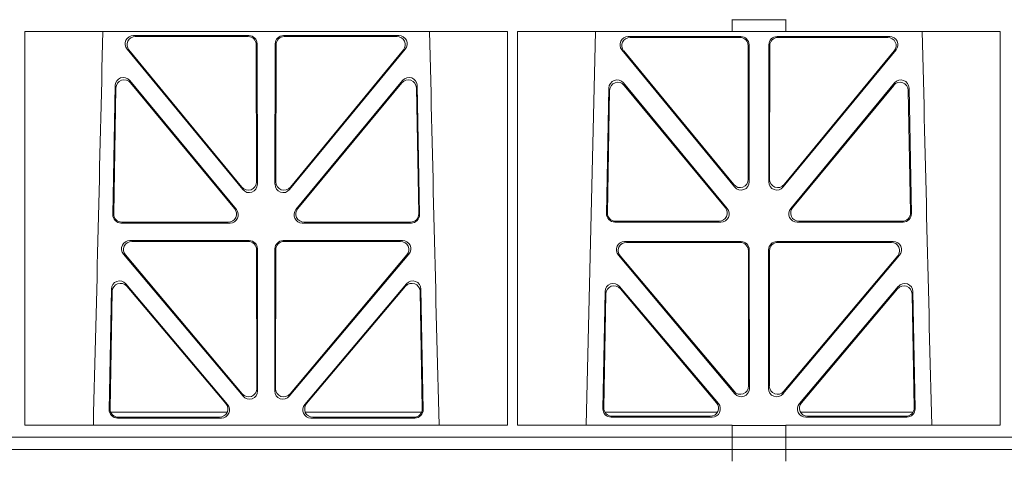
# Model space of a CAD drawing. Units: millimetres. Extents: x 626642 to 654924, y 227714 to 239697.
# Drawn here: x 630374 to 630612, y 231240 to 231346 of the extents above; entities that cross this region are included whole.
import ezdxf

# ---------------------------------------------------------------- set-up
doc = ezdxf.new("R2010")
doc.units = ezdxf.units.MM
doc.header["$LTSCALE"] = 50
doc.layers.add('Dimensions', color=4, linetype='Continuous')
doc.layers.add('Hatching', color=8, linetype='Continuous')

# ---------------------------------------------------------------- blocks, each defined once
blk = doc.blocks.new('gygygiu')
at = {"color": 1, "linetype": 'Continuous', "lineweight": 0}
for p, q in [((625997.41, 251687.57), (625997.41, 251690.46)), ((626010.41, 251690.42), (625997.41, 251690.42)), ((626010.41, 251687.57), (626010.41, 251690.46)), ((625826.27, 251687.57), (625826.25, 251592.38)), ((625826.27, 251687.57), (625943.04, 251687.57)), ((625852.56, 251686.6), (625880.51, 251686.6)), ((625853.01, 251686.39), (625880.3, 251686.39)), ((625888.85, 251686.6), (625916.79, 251686.6)), ((625889.05, 251686.39), (625916.34, 251686.39)), ((625943.04, 251687.57), (625943.06, 251592.38)), ((625945.53, 251687.57), (625945.51, 251592.38)), ((625945.53, 251687.57), (625997.41, 251687.57)), ((625964.39, 251687.57), (625962.1, 251592.38)), ((625999.53, 251686.37), (625972.29, 251686.37)), ((625999.32, 251686.16), (625972.74, 251686.16)), ((626010.41, 251687.57), (625997.41, 251687.57)), ((626035.56, 251686.37), (626008.32, 251686.37)), ((626035.12, 251686.16), (626008.53, 251686.16)), ((626010.41, 251687.57), (626062.3, 251687.57)), ((626062.3, 251687.57), (626062.32, 251592.38)), ((625882.29, 251684.4), (625882.33, 251651.22)), ((625882.5, 251684.61), (625882.54, 251650.64)), ((625886.81, 251650.64), (625886.85, 251684.61)), ((625887.02, 251651.22), (625887.06, 251684.4)), ((626001.35, 251651.85), (626001.32, 251684.17)), ((626001.57, 251651.26), (626001.53, 251684.38)), ((626006.32, 251684.38), (626006.29, 251651.26)), ((626006.53, 251684.17), (626006.5, 251651.85)), ((625879.01, 251649.36), (625851.02, 251683.34)), ((625878.8, 251649.95), (625851.47, 251683.13)), ((625918.33, 251683.34), (625890.34, 251649.36)), ((625917.89, 251683.13), (625890.55, 251649.95)), ((625970.75, 251683.12), (625998.04, 251649.99)), ((625971.19, 251682.91), (625997.83, 251650.58)), ((626009.81, 251649.99), (626037.11, 251683.12)), ((626010.02, 251650.58), (626036.66, 251682.91)), ((625848.13, 251674.52), (625847.55, 251643.3)), ((625848.33, 251673.95), (625847.77, 251643.51)), ((625877.47, 251644.54), (625851.66, 251675.75)), ((625877.02, 251644.75), (625851.86, 251675.18)), ((625917.69, 251675.75), (625891.88, 251644.54)), ((625917.49, 251675.18), (625892.33, 251644.75)), ((625921.59, 251643.51), (625921.02, 251673.95)), ((625921.8, 251643.3), (625921.22, 251674.52)), ((625971.13, 251675.14), (625996.24, 251644.76)), ((625971.33, 251674.57), (625995.8, 251644.97)), ((626011.61, 251644.76), (626036.73, 251675.14)), ((626012.06, 251644.97), (626036.53, 251674.57)), ((625967.03, 251643.53), (625967.6, 251673.91)), ((625967.25, 251643.74), (625967.8, 251673.34)), ((626040.06, 251673.34), (626040.61, 251643.74)), ((626040.26, 251673.91), (626040.82, 251643.53)), ((625849.54, 251641.27), (625875.94, 251641.27)), ((625849.76, 251641.48), (625875.49, 251641.48)), ((625893.41, 251641.27), (625919.81, 251641.27)), ((625893.86, 251641.48), (625919.6, 251641.48)), ((625994.71, 251641.5), (625969.02, 251641.5)), ((625994.27, 251641.71), (625969.23, 251641.71)), ((626038.83, 251641.5), (626013.14, 251641.5)), ((626038.62, 251641.71), (626013.59, 251641.71)), ((625851.7, 251637.03), (625880.56, 251637.03)), ((625852.15, 251636.82), (625880.35, 251636.82)), ((625888.79, 251637.03), (625917.66, 251637.03)), ((625889, 251636.82), (625917.21, 251636.82)), ((625999.59, 251636.81), (625971.43, 251636.81)), ((625999.38, 251636.6), (625971.88, 251636.6)), ((626036.42, 251636.81), (626008.26, 251636.81)), ((626035.97, 251636.6), (626008.47, 251636.6)), ((625879.08, 251599.38), (625850.16, 251633.76)), ((625878.87, 251599.96), (625850.62, 251633.55)), ((625882.35, 251634.83), (625882.39, 251601.25)), ((625882.56, 251635.04), (625882.6, 251600.67)), ((625886.75, 251600.67), (625886.79, 251635.04)), ((625886.96, 251601.25), (625887, 251634.83)), ((625919.19, 251633.76), (625890.27, 251599.38)), ((625918.74, 251633.55), (625890.48, 251599.96)), ((625969.9, 251633.53), (625998.11, 251600)), ((626001.41, 251601.86), (626001.37, 251634.61)), ((626001.62, 251601.29), (626001.58, 251634.82)), ((626006.27, 251634.82), (626006.23, 251601.29)), ((626006.48, 251634.61), (626006.44, 251601.86)), ((626009.74, 251600), (626037.96, 251633.53)), ((625970.35, 251633.32), (625997.9, 251600.58)), ((626009.95, 251600.58), (626037.5, 251633.32)), ((625850.73, 251626.53), (625875.35, 251597.38)), ((625894.01, 251597.38), (625918.62, 251626.53)), ((625846.67, 251596.12), (625847.22, 251625.28)), ((625846.89, 251596.34), (625847.42, 251624.72)), ((625850.93, 251625.97), (625874.89, 251597.59)), ((625894.46, 251597.59), (625918.42, 251625.97)), ((625921.94, 251624.72), (625922.46, 251596.34)), ((625922.14, 251625.28), (625922.68, 251596.12)), ((625966.68, 251624.68), (625966.15, 251596.35)), ((625966.88, 251624.12), (625966.37, 251596.56)), ((625994.11, 251597.6), (625970.2, 251625.93)), ((625993.66, 251597.81), (625970.4, 251625.36)), ((626037.65, 251625.93), (626013.74, 251597.6)), ((626037.46, 251625.36), (626014.19, 251597.81)), ((626041.48, 251596.56), (626040.97, 251624.12)), ((626041.7, 251596.35), (626041.17, 251624.68)), ((625875.23, 251595.52), (625847.04, 251595.52)), ((625922.31, 251595.52), (625894.13, 251595.52)), ((625993.88, 251595.52), (625966.63, 251595.52)), ((626041.22, 251595.52), (626013.97, 251595.52)), ((625873.83, 251594.1), (625848.66, 251594.1)), ((625873.38, 251594.31), (625848.88, 251594.31)), ((625920.69, 251594.1), (625895.52, 251594.1)), ((625920.47, 251594.31), (625895.97, 251594.31)), ((625968.14, 251594.32), (625992.6, 251594.32)), ((625968.36, 251594.53), (625992.15, 251594.53)), ((626015.25, 251594.32), (626039.71, 251594.32)), ((626015.71, 251594.53), (626039.49, 251594.53)), ((625826.25, 251592.38), (625943.06, 251592.38)), ((625945.51, 251592.38), (625997.41, 251592.38)), ((625997.41, 251589.52), (625997.41, 251592.38)), ((626010.41, 251592.34), (625997.41, 251592.34)), ((626010.41, 251592.38), (626062.32, 251592.38)), ((626010.41, 251589.52), (626010.41, 251592.38)), ((625705.8, 251589.52), (625997.43, 251589.52)), ((625997.41, 251589.52), (625705.8, 251589.52)), ((625997.43, 251589.52), (626010.41, 251589.52)), ((625997.43, 251586.52), (625997.43, 251589.52)), ((626355.19, 251589.52), (626010.41, 251589.52)), ((626010.43, 251589.52), (626010.43, 251586.52)), ((626010.43, 251589.52), (626177.8, 251589.52)), ((625705.8, 251586.52), (625997.41, 251586.52)), ((625705.8, 251586.52), (625997.43, 251586.52)), ((625997.41, 251586.52), (625997.41, 251583.67)), ((626010.41, 251586.52), (625997.43, 251586.52)), ((626010.41, 251586.52), (626355.19, 251586.52)), ((626010.41, 251586.52), (626010.41, 251583.67)), ((626010.43, 251586.52), (626177.8, 251586.52))]:
    blk.add_line(p, q, dxfattribs=at)
for centre, radius, start, end in [((583347.43, 252660.69), 42508.85, 358.559913, 358.688264), ((668421.94, 252660.69), 42508.86, 181.311736, 181.440087), ((668541.17, 252660.69), 42508.85, 181.311736, 181.440087)]:
    blk.add_arc(centre, radius, start, end, dxfattribs=at)
for centre, major_axis, ratio, start_param, end_param in [((625852.59, 251684.59), (1.89, -0.76), 0.98056, 1.957217, 4.202006), ((625853.04, 251684.38), (1.89, -0.76), 0.98056, 1.957217, 4.202006), ((625880.28, 251684.38), (-1.54, -1.29), 0.99347, 2.447747, 4.010947), ((625880.49, 251684.59), (-1.54, -1.29), 0.99347, 2.447747, 4.010947), ((625888.86, 251684.59), (1.54, -1.29), 0.99347, 2.272238, 3.835439), ((625889.07, 251684.38), (1.54, -1.29), 0.99347, 2.272238, 3.835439), ((625916.31, 251684.38), (-1.89, -0.76), 0.98056, 2.08118, 4.325969), ((625916.76, 251684.59), (-1.89, -0.76), 0.98056, 2.08118, 4.325969), ((625972.32, 251684.37), (1.89, -0.76), 0.98056, 1.957217, 4.202006), ((625972.76, 251684.16), (1.89, -0.76), 0.98056, 1.957217, 4.202006), ((625999.31, 251684.16), (-1.54, -1.29), 0.99347, 2.447747, 4.010947), ((625999.52, 251684.37), (-1.54, -1.29), 0.99347, 2.447747, 4.010947), ((626008.33, 251684.37), (1.54, -1.29), 0.99347, 2.272238, 3.835439), ((626008.54, 251684.16), (1.54, -1.29), 0.99347, 2.272238, 3.835439), ((626035.09, 251684.16), (-1.89, -0.76), 0.98056, 2.08118, 4.325969), ((626035.53, 251684.37), (-1.89, -0.76), 0.98056, 2.08118, 4.325969), ((625850.14, 251674.44), (0.72, -1.93), 0.97256, 1.915144, 4.328947), ((625919.21, 251674.44), (-0.72, -1.93), 0.97256, 1.954239, 4.368041), ((625850.34, 251673.87), (0.72, -1.93), 0.97256, 1.915144, 4.328947), ((625919.01, 251673.87), (-0.72, -1.93), 0.97256, 1.954239, 4.368041), ((625969.6, 251673.83), (0.72, -1.93), 0.97256, 1.915144, 4.328947), ((625969.8, 251673.26), (0.72, -1.93), 0.97256, 1.915144, 4.328947), ((626038.05, 251673.26), (-0.72, -1.93), 0.97256, 1.954239, 4.368041), ((626038.25, 251673.83), (-0.72, -1.93), 0.97256, 1.954239, 4.368041), ((625880.32, 251651.26), (-0.67, 1.96), 0.965028, 1.942374, 4.373086), ((625880.53, 251650.68), (-0.67, 1.96), 0.965028, 1.942374, 4.373086), ((625888.82, 251650.68), (0.67, 1.96), 0.965028, 1.910099, 4.340811), ((625889.03, 251651.26), (0.67, 1.96), 0.965028, 1.910099, 4.340811), ((625999.35, 251651.89), (-0.67, 1.96), 0.965028, 1.942374, 4.373086), ((625999.56, 251651.31), (-0.67, 1.96), 0.965028, 1.942374, 4.373086), ((626008.29, 251651.31), (0.67, 1.96), 0.965028, 1.910099, 4.340811), ((626008.51, 251651.89), (0.67, 1.96), 0.965028, 1.910099, 4.340811), ((625849.56, 251643.28), (1.34, 1.5), 0.991088, 2.285977, 3.866497), ((625849.77, 251643.49), (1.34, 1.5), 0.991088, 2.285977, 3.866497), ((625875.46, 251643.49), (-1.8, 0.97), 0.978332, 2.074841, 4.319629), ((625875.9, 251643.28), (-1.8, 0.97), 0.978332, 2.074841, 4.319629), ((625893.45, 251643.28), (1.8, 0.97), 0.978332, 1.963556, 4.208345), ((625893.9, 251643.49), (1.8, 0.97), 0.978332, 1.963556, 4.208345), ((625919.58, 251643.49), (-1.34, 1.5), 0.991088, 2.416688, 3.997209), ((625919.79, 251643.28), (-1.34, 1.5), 0.991088, 2.416688, 3.997209), ((625969.04, 251643.51), (1.34, 1.5), 0.991088, 2.285977, 3.866497), ((625969.25, 251643.72), (1.34, 1.5), 0.991088, 2.285977, 3.866497), ((625994.23, 251643.72), (-1.8, 0.97), 0.978332, 2.074841, 4.319629), ((625994.68, 251643.51), (-1.8, 0.97), 0.978332, 2.074841, 4.319629), ((626013.18, 251643.51), (1.8, 0.97), 0.978332, 1.963556, 4.208345), ((626013.62, 251643.72), (1.8, 0.97), 0.978332, 1.963556, 4.208345), ((626038.6, 251643.72), (-1.34, 1.5), 0.991088, 2.416688, 3.997209), ((626038.81, 251643.51), (-1.34, 1.5), 0.991088, 2.416688, 3.997209), ((625851.72, 251635.02), (1.9, -0.75), 0.980119, 1.952749, 4.20762), ((625852.17, 251634.81), (1.9, -0.75), 0.980119, 1.952749, 4.20762), ((625880.34, 251634.81), (-1.54, -1.29), 0.99347, 2.447747, 4.010947), ((625880.55, 251635.02), (-1.54, -1.29), 0.99347, 2.447747, 4.010947), ((625888.8, 251635.02), (1.54, -1.29), 0.99347, 2.272238, 3.835439), ((625889.01, 251634.81), (1.54, -1.29), 0.99347, 2.272238, 3.835439), ((625917.18, 251634.81), (-1.9, -0.75), 0.980119, 2.075566, 4.330436), ((625917.63, 251635.02), (-1.9, -0.75), 0.980119, 2.075566, 4.330436), ((625971.46, 251634.8), (1.9, -0.75), 0.980119, 1.952749, 4.20762), ((625971.91, 251634.59), (1.9, -0.75), 0.980119, 1.952749, 4.20762), ((625999.37, 251634.59), (-1.54, -1.29), 0.99347, 2.447747, 4.010947), ((625999.58, 251634.8), (-1.54, -1.29), 0.99347, 2.447747, 4.010947), ((626008.28, 251634.8), (1.54, -1.29), 0.99347, 2.272238, 3.835439), ((626008.49, 251634.59), (1.54, -1.29), 0.99347, 2.272238, 3.835439), ((626035.94, 251634.59), (-1.9, -0.75), 0.980119, 2.075566, 4.330436), ((626036.4, 251634.8), (-1.9, -0.75), 0.980119, 2.075566, 4.330436), ((625849.22, 251625.21), (0.73, -1.92), 0.973309, 1.919564, 4.323381), ((625849.42, 251624.64), (0.73, -1.92), 0.973309, 1.919564, 4.323381), ((625919.93, 251624.64), (-0.73, -1.92), 0.973309, 1.959804, 4.363622), ((625920.13, 251625.21), (-0.73, -1.92), 0.973309, 1.959804, 4.363622), ((625968.69, 251624.61), (0.73, -1.92), 0.973309, 1.919564, 4.323381), ((625968.89, 251624.04), (0.73, -1.92), 0.973309, 1.919564, 4.323381), ((626038.97, 251624.04), (-0.73, -1.92), 0.973309, 1.959804, 4.363622), ((626039.17, 251624.61), (-0.73, -1.92), 0.973309, 1.959804, 4.363622), ((625880.38, 251601.29), (-0.68, 1.96), 0.965926, 1.947791, 4.368533), ((625880.59, 251600.71), (-0.68, 1.96), 0.965926, 1.947791, 4.368533), ((625888.76, 251600.71), (0.68, 1.96), 0.965926, 1.914652, 4.335394), ((625888.97, 251601.29), (0.68, 1.96), 0.965926, 1.914652, 4.335394), ((625999.4, 251601.91), (-0.68, 1.96), 0.965926, 1.947791, 4.368533), ((625999.61, 251601.33), (-0.68, 1.96), 0.965926, 1.947791, 4.368533), ((626008.24, 251601.33), (0.68, 1.96), 0.965926, 1.914652, 4.335394), ((626008.45, 251601.91), (0.68, 1.96), 0.965926, 1.914652, 4.335394), ((625992.11, 251596.54), (-1.81, 0.96), 0.977891, 2.069414, 4.324284), ((626015.74, 251596.54), (1.81, 0.96), 0.977891, 1.958901, 4.213771), ((625848.68, 251596.11), (1.34, 1.5), 0.991088, 2.285977, 3.866497), ((625848.9, 251596.32), (1.34, 1.5), 0.991088, 2.285977, 3.866497), ((625873.34, 251596.32), (-1.81, 0.96), 0.977891, 2.069414, 4.324284), ((625873.79, 251596.11), (-1.81, 0.96), 0.977891, 2.069414, 4.324284), ((625895.56, 251596.11), (1.81, 0.96), 0.977891, 1.958901, 4.213771), ((625896.01, 251596.32), (1.81, 0.96), 0.977891, 1.958901, 4.213771), ((625920.46, 251596.32), (-1.34, 1.5), 0.991088, 2.416688, 3.997209), ((625920.67, 251596.11), (-1.34, 1.5), 0.991088, 2.416688, 3.997209), ((625968.16, 251596.33), (1.34, 1.5), 0.991088, 2.285977, 3.866497), ((625968.38, 251596.54), (1.34, 1.5), 0.991088, 2.285977, 3.866497), ((625992.56, 251596.33), (-1.81, 0.96), 0.977891, 2.069414, 4.324284), ((626015.29, 251596.33), (1.81, 0.96), 0.977891, 1.958901, 4.213771), ((626039.48, 251596.54), (-1.34, 1.5), 0.991088, 2.416688, 3.997209), ((626039.69, 251596.33), (-1.34, 1.5), 0.991088, 2.416688, 3.997209)]:
    blk.add_ellipse(centre, major_axis=major_axis, ratio=ratio, start_param=start_param, end_param=end_param, dxfattribs=at)

msp = doc.modelspace()

# ---------------------------------------------------------------- hatches: boundary and pattern name
at = {"layer": 'Hatching'}
h = msp.add_hatch(dxfattribs=at)
h.set_pattern_fill('AR-SAND', color=256)
h.set_pattern_definition([(37.5, (0, -560.318), (-1.6000313, 48.9413237), [0, -38.608, 0, -43.18, 0, -41.275]), (7.5, (0, -560.32), (44.9523283, 71.68251), [0, -20.828, 0, -34.798, 0, -13.335]), (327.5, (-31.24, -560.32), (79.099237, 0.1437185), [0, -12.7, 0, -45.72, 0, -59.69]), (317.5, (-31.24, -560.32), (76.355645, 22.292932), [0, -6.35, 0, -29.972, 0, -34.29])])
edge = h.paths.add_edge_path(flags=16)
edge.add_line((630231.67, 231043.16), (636231.65, 231043.16))
edge.add_line((636231.65, 231043.16), (636231.65, 231843.16))
edge.add_line((636231.65, 231843.16), (630231.65, 231843.16))
edge.add_line((630231.65, 231843.16), (630231.65, 231043.16))
h.paths.add_polyline_path([(633117.26, 231878.77), (633181.65, 231943.16), (630131.65, 231943.16), (630131.65, 231239.75), (630231.67, 231239.75), (630231.67, 231052.8), (630131.65, 231052.8), (630131.65, 230943.16), (636331.65, 230943.16), (636331.65, 231054.99), (636224.9, 231054.99), (636224.9, 231239.89), (636331.65, 231239.89), (636331.65, 231943.16), (634284.48, 231943.16), (634380.09, 231843.16), (633085.79, 231843.16)])

# ---------------------------------------------------------------- block references
at = {"layer": 'Dimensions'}
msp.add_blockref('gygygiu', (4548.85, -20344.87), dxfattribs=at)

doc.saveas('drawing.dxf')
